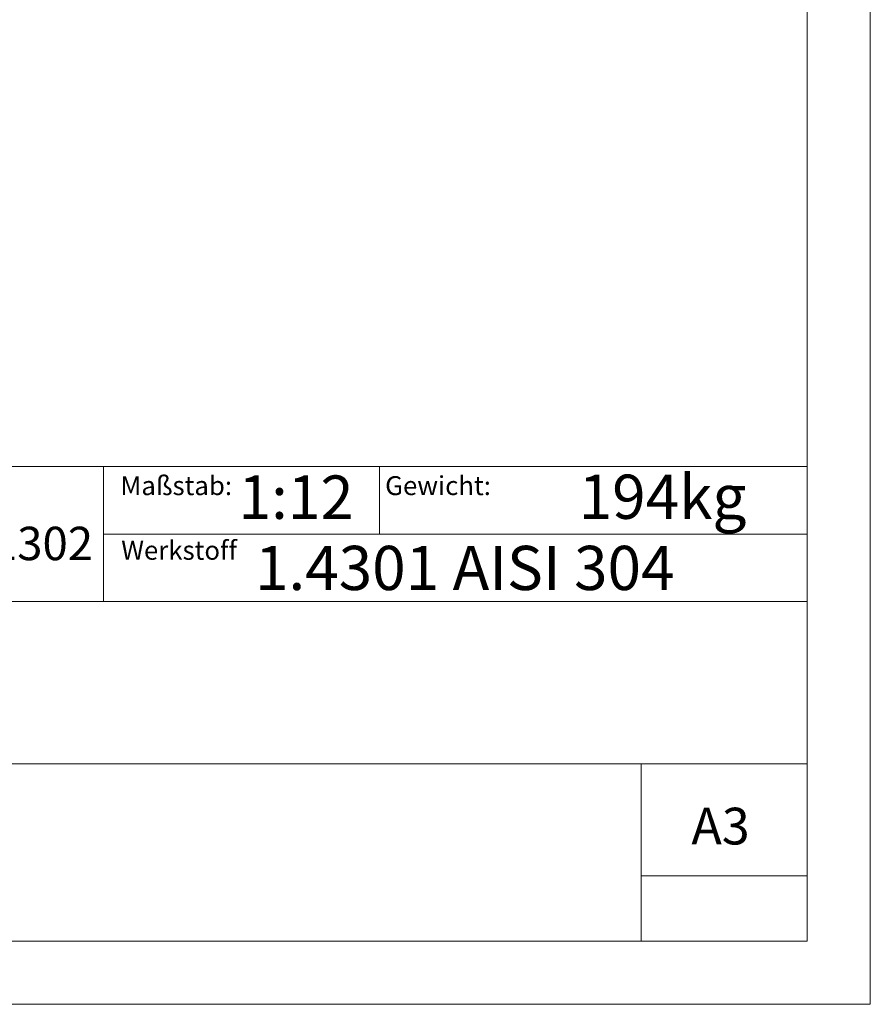
# Model space of a CAD drawing. Units: millimetres. Extents: x 5 to 415, y 5 to 292.
# Drawn here: x 348 to 415, y 5 to 83 of the extents above; entities that cross this region are included whole.
import ezdxf

# ---------------------------------------------------------------- set-up
doc = ezdxf.new("R2010")
doc.units = ezdxf.units.MM
doc.layers.add('BEMAßUNG', color=96, linetype='Continuous')
doc.styles.add('SLDTEXTSTYLE0', font='TXT', dxfattribs={"width": 0.75})

msp = doc.modelspace()

# ---------------------------------------------------------------- linework, layer by layer
at = {"color": 7, "linetype": 'Continuous', "lineweight": 0}
for p, q in [((415, 5), (415, 292)), ((410, 287), (410, 47.58759)), ((410, 47.58759), (273.87853, 47.58759)), ((354.27496, 47.58759), (354.27496, 36.88633)), ((354.27496, 47.58759), (410, 47.58759)), ((376.14678, 47.58759), (376.14678, 42.23696)), ((410, 47.58759), (410, 10)), ((354.27496, 42.23696), (410, 42.23696)), ((273.87853, 36.88633), (410, 36.88633)), ((273.87853, 24.04159), (410, 24.04159)), ((396.86757, 24.04159), (396.86757, 10)), ((396.86757, 15.18655), (410, 15.18655)), ((410, 10), (273.87853, 10)), ((5, 5), (415, 5))]:
    msp.add_line(p, q, dxfattribs=at)

# ---------------------------------------------------------------- texts
at = {"color": 7, "linetype": 'Continuous', "lineweight": 0, "attachment_point": 1, "style": 'SLDTEXTSTYLE0'}
for s, insert, char_height in [('Maßstab:', (355.61707, 46.82271), 1.5), ('1:12', (364.95887, 46.87896), 3.439583), ('Gewicht:', (376.58441, 46.82271), 1.5), ('194kg', (391.90936, 46.94391), 3.5), ('DIN ISO 1302', (331.78943, 42.81723), 2.6458333), ('Werkstoff', (355.68621, 41.70255), 1.5), ('A3', (400.83097, 20.56691), 2.910417)]:
    msp.add_mtext(s, dxfattribs=dict(at, insert=insert, char_height=char_height))
at = {"layer": 'BEMAßUNG', "insert": (366.27841, 41.3049), "char_height": 3.5, "attachment_point": 1, "style": 'SLDTEXTSTYLE0'}
msp.add_mtext('1.4301 AISI 304', dxfattribs=at)

doc.saveas('drawing.dxf')
